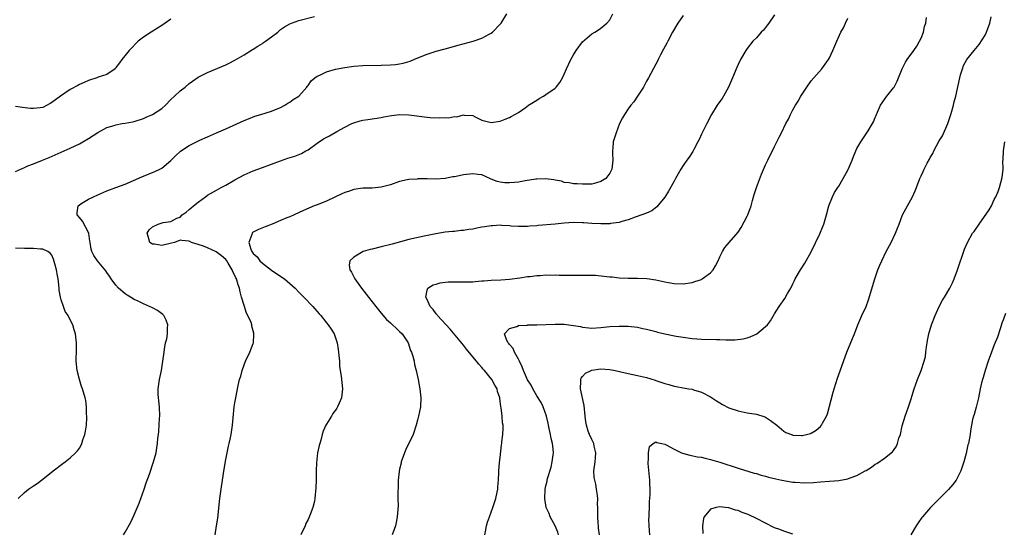
# Model space of a CAD drawing. Units: inches. Extents: x 2610000 to 2613000, y 1491000 to 1494000.
# Drawn here: x 2610694 to 2610909, y 1492592 to 1492704 of the extents above; entities that cross this region are included whole.
import ezdxf

# ---------------------------------------------------------------- set-up
doc = ezdxf.new("R2010")
doc.units = ezdxf.units.IN
doc.header["$MEASUREMENT"] = 0
doc.layers.add('LD26101491_10ft', color=93, linetype='Continuous')

msp = doc.modelspace()

# ---------------------------------------------------------------- linework, layer by layer
at = {"layer": 'LD26101491_10ft'}
for points, elevation in [([(2610693, 1492670.53), (2610695, 1492671.42), (2610695.74, 1492671.74), (2610697, 1492672.19), (2610698.94, 1492673), (2610700.41, 1492673.59), (2610705, 1492675.65), (2610707, 1492676.59), (2610707.76, 1492677), (2610709, 1492677.77), (2610711, 1492679.05), (2610713, 1492680.11), (2610714.59, 1492680.59), (2610715, 1492680.74), (2610716.35, 1492681), (2610717, 1492681.1), (2610718.59, 1492681.41), (2610719, 1492681.48), (2610721, 1492682.09), (2610721.63, 1492682.37), (2610723, 1492683), (2610725, 1492684.3), (2610725.83, 1492685), (2610727, 1492686.27), (2610727.82, 1492687), (2610729, 1492688.18), (2610730.12, 1492689), (2610731, 1492689.74), (2610731.73, 1492690.27), (2610733, 1492691.13), (2610735, 1492692.21), (2610739, 1492693.87), (2610739.77, 1492694.23), (2610741, 1492694.85), (2610743, 1492696.01), (2610744.81, 1492697.19), (2610745, 1492697.27), (2610746.03, 1492697.97), (2610747, 1492698.53), (2610747.28, 1492698.72), (2610747.7, 1492699), (2610749, 1492699.95), (2610750.35, 1492701), (2610751, 1492701.57), (2610751.84, 1492702.16), (2610753, 1492702.85), (2610753.38, 1492703), (2610755, 1492703.57), (2610758.42, 1492704.42)], 8810), ([(2610727, 1492703.83), (2610725.72, 1492703), (2610725, 1492702.48), (2610724.11, 1492701.89), (2610722.66, 1492701), (2610721, 1492699.9), (2610719.88, 1492699), (2610719.41, 1492698.59), (2610718.45, 1492697.55), (2610717.91, 1492697), (2610716.25, 1492695), (2610715.74, 1492694.26), (2610715, 1492693.24), (2610714.91, 1492693.09), (2610714.81, 1492693), (2610713, 1492691.75), (2610711.13, 1492691.13), (2610710.84, 1492691), (2610709, 1492690.4), (2610708.04, 1492689.96), (2610707, 1492689.53), (2610706.64, 1492689.36), (2610705, 1492688.42), (2610702.85, 1492687), (2610701, 1492685.58), (2610700.59, 1492685.41), (2610699, 1492684.55), (2610698.45, 1492684.45), (2610697, 1492684.28), (2610696.32, 1492684.32), (2610694.53, 1492684.53), (2610693, 1492684.73)], 8820), ([(2610716.67, 1492591), (2610717, 1492591.61), (2610718.23, 1492593.77), (2610719, 1492595.39), (2610720.07, 1492597.93), (2610721.17, 1492601), (2610721.62, 1492602.38), (2610722.3, 1492604.3), (2610723.19, 1492607), (2610723.75, 1492609), (2610723.95, 1492610.05), (2610724.09, 1492611), (2610724.15, 1492612.15), (2610724.26, 1492613), (2610724.37, 1492613.63), (2610724.53, 1492616.53), (2610724.58, 1492617), (2610724.51, 1492619), (2610724.38, 1492620.38), (2610724.28, 1492621), (2610724.23, 1492621.77), (2610724.23, 1492623), (2610724.51, 1492625), (2610724.93, 1492627), (2610725.27, 1492629), (2610725.52, 1492631), (2610725.63, 1492631.63), (2610725.86, 1492633), (2610726.08, 1492633.92), (2610726.26, 1492635), (2610726.27, 1492636.27), (2610726.3, 1492637), (2610725.98, 1492637.98), (2610725.47, 1492639), (2610725.26, 1492639.26), (2610724.11, 1492640.11), (2610723, 1492640.69), (2610721, 1492641.59), (2610719.85, 1492642.15), (2610719, 1492642.53), (2610718.18, 1492643), (2610717.45, 1492643.45), (2610717, 1492643.77), (2610715.58, 1492645), (2610715, 1492645.68), (2610713.97, 1492647), (2610713.6, 1492647.6), (2610713, 1492648.43), (2610712.77, 1492648.77), (2610710.93, 1492651), (2610710.15, 1492652.15), (2610709.75, 1492653), (2610709.55, 1492653.55), (2610709.38, 1492655), (2610709.3, 1492655.3), (2610709.06, 1492657), (2610707.66, 1492659.66), (2610707, 1492660.42), (2610706.54, 1492661), (2610706.54, 1492661.46), (2610706.72, 1492663), (2610707, 1492663.24), (2610707.56, 1492663.56), (2610709, 1492664.45), (2610710.07, 1492665), (2610711, 1492665.44), (2610713, 1492666.27), (2610715, 1492667), (2610717, 1492667.78), (2610720.65, 1492669.35), (2610723.51, 1492670.49), (2610724.57, 1492671), (2610725, 1492671.24), (2610727, 1492672.91), (2610728.03, 1492673.97), (2610729.07, 1492674.93), (2610731, 1492676.21), (2610732.6, 1492677), (2610733.35, 1492677.35), (2610735, 1492678.08), (2610736.98, 1492679), (2610739, 1492679.88), (2610743, 1492681.66), (2610743.94, 1492682.06), (2610745.39, 1492682.61), (2610746.68, 1492683), (2610749, 1492683.74), (2610751, 1492684.52), (2610751.94, 1492685), (2610752.56, 1492685.44), (2610753, 1492685.69), (2610753.74, 1492686.26), (2610754.96, 1492687), (2610756.75, 1492689), (2610756.85, 1492689.15), (2610757, 1492689.32), (2610757.67, 1492690.33), (2610758.45, 1492691), (2610759, 1492691.36), (2610759.6, 1492691.6), (2610761, 1492692.31), (2610763, 1492692.89), (2610765, 1492693.3), (2610767, 1492693.57), (2610769, 1492693.7), (2610773, 1492693.76), (2610775, 1492693.84), (2610776.08, 1492693.92), (2610777, 1492694.06), (2610777.8, 1492694.2), (2610779.33, 1492694.67), (2610780.15, 1492695), (2610781, 1492695.37), (2610783, 1492696.18), (2610785, 1492696.82), (2610787, 1492697.36), (2610789.83, 1492698.17), (2610793.08, 1492699), (2610795, 1492699.72), (2610796.57, 1492700.57), (2610797, 1492700.78), (2610797.33, 1492701), (2610799, 1492702.74), (2610799.22, 1492703), (2610800.45, 1492705)], 8800), ([(2610736.7, 1492591), (2610737.01, 1492593), (2610737.3, 1492594.7), (2610737.34, 1492595.34), (2610737.65, 1492598.35), (2610737.7, 1492599), (2610737.97, 1492601), (2610738.3, 1492603), (2610738.64, 1492605.36), (2610739, 1492607.54), (2610739.57, 1492610.43), (2610739.73, 1492611), (2610739.96, 1492611.96), (2610740.16, 1492613), (2610740.47, 1492615), (2610740.61, 1492616.61), (2610740.86, 1492619), (2610741, 1492619.93), (2610741.18, 1492621), (2610741.73, 1492623.73), (2610742.03, 1492625), (2610742.26, 1492625.74), (2610742.56, 1492627), (2610743, 1492628.22), (2610743.3, 1492629), (2610744.27, 1492631), (2610745, 1492632.86), (2610745.04, 1492633), (2610745.17, 1492634.83), (2610745.16, 1492635), (2610745.12, 1492635.12), (2610745, 1492635.64), (2610744.68, 1492636.68), (2610744.67, 1492637), (2610744.53, 1492637.47), (2610743.85, 1492639), (2610743.54, 1492639.54), (2610743, 1492641.21), (2610742.46, 1492643), (2610742.16, 1492644.16), (2610742.01, 1492645), (2610741.73, 1492645.73), (2610741.37, 1492647), (2610741.23, 1492647.23), (2610741, 1492647.79), (2610740.57, 1492648.57), (2610740.4, 1492649), (2610739.55, 1492650.45), (2610739.21, 1492651), (2610739, 1492651.29), (2610738.09, 1492652.09), (2610736.92, 1492652.92), (2610735, 1492653.78), (2610734.15, 1492654.15), (2610733, 1492654.56), (2610731.48, 1492655), (2610731, 1492655.24), (2610729.39, 1492655.39), (2610729, 1492655.49), (2610727.77, 1492655), (2610727.13, 1492654.87), (2610725, 1492654.36), (2610723.41, 1492654.59), (2610723, 1492654.6), (2610722.43, 1492655), (2610722.11, 1492656.11), (2610721.82, 1492657), (2610722.27, 1492657.73), (2610723, 1492658.39), (2610724.2, 1492659), (2610725.35, 1492659.35), (2610727, 1492659.59), (2610728.3, 1492660.3), (2610729, 1492660.54), (2610729.45, 1492661), (2610730.36, 1492661.64), (2610731, 1492662.19), (2610731.47, 1492662.53), (2610731.91, 1492663), (2610733, 1492663.8), (2610734.56, 1492665), (2610735, 1492665.31), (2610737, 1492666.45), (2610738, 1492667), (2610739, 1492667.52), (2610741, 1492668.66), (2610743, 1492669.76), (2610745, 1492670.67), (2610747, 1492671.42), (2610751, 1492672.86), (2610752.59, 1492673.41), (2610754.1, 1492673.9), (2610755.54, 1492674.46), (2610756.53, 1492675), (2610757, 1492675.29), (2610759, 1492676.74), (2610760.37, 1492677.63), (2610761.66, 1492678.34), (2610763.27, 1492679.27), (2610765, 1492680.24), (2610766.57, 1492681), (2610767, 1492681.19), (2610768.41, 1492681.59), (2610769, 1492681.72), (2610770.09, 1492681.92), (2610773, 1492682.36), (2610773.54, 1492682.46), (2610775.24, 1492682.76), (2610777.02, 1492682.98), (2610779, 1492682.93), (2610783, 1492682.39), (2610783.66, 1492682.34), (2610785.78, 1492682.22), (2610787, 1492682.3), (2610787.73, 1492682.27), (2610789, 1492682.54), (2610789.5, 1492682.5), (2610791, 1492682.9), (2610791.14, 1492682.86), (2610793, 1492682.74), (2610793.55, 1492682.45), (2610795, 1492681.76), (2610797, 1492681.22), (2610799, 1492681.54), (2610800.06, 1492681.94), (2610801, 1492682.32), (2610801.42, 1492682.58), (2610803, 1492683.45), (2610804.43, 1492684.43), (2610805.2, 1492685), (2610807, 1492686.15), (2610807.51, 1492686.49), (2610808.43, 1492687), (2610809, 1492687.35), (2610811, 1492688.77), (2610811.26, 1492689), (2610812.03, 1492689.97), (2610812.64, 1492691), (2610813, 1492691.79), (2610813.49, 1492693), (2610814.41, 1492695), (2610815, 1492696.04), (2610815.59, 1492697), (2610817, 1492698.89), (2610819, 1492700.65), (2610819.67, 1492701), (2610820.52, 1492701.48), (2610821, 1492701.84), (2610822.34, 1492703), (2610823, 1492703.73), (2610823.61, 1492705)], 8790), ([(2610839, 1492704.68), (2610837.86, 1492703), (2610836.69, 1492701), (2610835.63, 1492699), (2610835.42, 1492698.58), (2610834.73, 1492697.27), (2610834.07, 1492696.07), (2610833.51, 1492695), (2610833.35, 1492694.65), (2610833, 1492694.02), (2610831.43, 1492691), (2610831, 1492690.25), (2610830.31, 1492689), (2610829.02, 1492687), (2610828.21, 1492685.79), (2610827.58, 1492685), (2610827, 1492684.21), (2610826.16, 1492683), (2610825.72, 1492682.28), (2610825.1, 1492681), (2610824.32, 1492679), (2610823.73, 1492677), (2610823.61, 1492675.61), (2610823.54, 1492675), (2610823.54, 1492674.46), (2610823.62, 1492673), (2610823.43, 1492671), (2610823, 1492670.18), (2610822.1, 1492669), (2610821, 1492668.3), (2610820.06, 1492668.06), (2610819, 1492667.77), (2610817, 1492667.74), (2610815.79, 1492667.79), (2610815, 1492667.83), (2610814.04, 1492668.04), (2610813, 1492668.13), (2610812.4, 1492668.4), (2610811, 1492668.6), (2610810.7, 1492668.7), (2610808.88, 1492668.88), (2610807, 1492668.82), (2610806.81, 1492668.81), (2610804.45, 1492668.45), (2610803, 1492668.2), (2610802.1, 1492668.1), (2610801, 1492668.01), (2610800.03, 1492668.03), (2610799, 1492668.16), (2610798.3, 1492668.3), (2610797, 1492668.85), (2610796.88, 1492668.88), (2610795, 1492669.76), (2610794.14, 1492669.86), (2610793, 1492670.04), (2610791, 1492669.77), (2610789.39, 1492669.39), (2610789, 1492669.34), (2610788.66, 1492669.34), (2610787, 1492668.97), (2610785, 1492668.85), (2610783, 1492668.89), (2610781, 1492668.89), (2610780.87, 1492668.87), (2610779, 1492668.76), (2610778.66, 1492668.66), (2610777, 1492668.33), (2610775, 1492667.63), (2610773, 1492667.07), (2610771, 1492666.88), (2610769, 1492666.84), (2610767, 1492666.57), (2610765.84, 1492666.16), (2610765, 1492665.9), (2610764.4, 1492665.6), (2610762.96, 1492664.96), (2610761, 1492664.06), (2610759, 1492663.25), (2610758.34, 1492663), (2610756.02, 1492661.98), (2610753.95, 1492661), (2610753, 1492660.61), (2610752.37, 1492660.37), (2610751, 1492659.78), (2610749.12, 1492659), (2610747.58, 1492658.42), (2610746.15, 1492657.85), (2610745, 1492657.24), (2610744.85, 1492657.15), (2610744.74, 1492657), (2610744.71, 1492656.71), (2610744.04, 1492655), (2610744.49, 1492653.51), (2610744.72, 1492653), (2610745, 1492652.58), (2610745.84, 1492651.84), (2610746.48, 1492651), (2610747, 1492650.48), (2610749, 1492648.92), (2610750.13, 1492648.13), (2610751.82, 1492647), (2610753, 1492646.03), (2610754.15, 1492645), (2610755, 1492644.09), (2610756.1, 1492643), (2610758.06, 1492641), (2610759.41, 1492639.41), (2610759.8, 1492639), (2610761, 1492637.4), (2610761.38, 1492637), (2610762.04, 1492636.04), (2610762.7, 1492635), (2610763, 1492634.16), (2610763.35, 1492633), (2610763.59, 1492631.59), (2610763.64, 1492631), (2610763.72, 1492630.28), (2610763.84, 1492629), (2610763.89, 1492627.89), (2610764.24, 1492625.76), (2610764.34, 1492624.34), (2610764.49, 1492623), (2610764.29, 1492621), (2610763.8, 1492619.8), (2610763.46, 1492619), (2610763.27, 1492618.73), (2610763, 1492618.29), (2610762.41, 1492617.59), (2610762.09, 1492617), (2610761, 1492615.23), (2610760.88, 1492615), (2610760.28, 1492613.72), (2610760.08, 1492613), (2610759.75, 1492611.75), (2610759.53, 1492611), (2610759.44, 1492610.56), (2610759.08, 1492609), (2610758.81, 1492606.81), (2610758.8, 1492605), (2610758.77, 1492604.77), (2610758.77, 1492603), (2610758.72, 1492601.28), (2610758.5, 1492599), (2610758.38, 1492598.38), (2610758.03, 1492597), (2610757.47, 1492595.47), (2610757, 1492594.4), (2610756.52, 1492593.48), (2610756.33, 1492593), (2610755.39, 1492591)], 8780), ([(2610859, 1492704.78), (2610857.72, 1492703), (2610857.43, 1492702.57), (2610857, 1492702.03), (2610856.53, 1492701.47), (2610856.08, 1492701), (2610855, 1492699.78), (2610854.25, 1492699), (2610853, 1492697.39), (2610852.73, 1492697), (2610851.56, 1492695), (2610851, 1492693.93), (2610850.72, 1492693.28), (2610849.81, 1492691), (2610848.93, 1492689), (2610847.79, 1492687), (2610847.49, 1492686.51), (2610847, 1492685.81), (2610846.41, 1492685), (2610845.17, 1492683), (2610844.18, 1492681), (2610843, 1492678.68), (2610842.49, 1492677.51), (2610842.24, 1492677), (2610841.34, 1492675.34), (2610841.11, 1492674.89), (2610840.32, 1492673.68), (2610839.8, 1492673), (2610839, 1492671.83), (2610838.47, 1492671), (2610837.33, 1492669), (2610837, 1492668.39), (2610835.78, 1492666.22), (2610835, 1492664.91), (2610833.25, 1492662.75), (2610832.12, 1492661.88), (2610831, 1492661.41), (2610829.95, 1492661), (2610828.54, 1492660.54), (2610827, 1492659.97), (2610825.58, 1492659.58), (2610825, 1492659.36), (2610823.11, 1492659.11), (2610823, 1492659.08), (2610821, 1492659.05), (2610819, 1492659.16), (2610817.28, 1492659.28), (2610817, 1492659.32), (2610815, 1492659.36), (2610813, 1492659.2), (2610811.01, 1492658.99), (2610807.31, 1492658.69), (2610807, 1492658.64), (2610805.48, 1492658.52), (2610805, 1492658.45), (2610803.55, 1492658.45), (2610803, 1492658.47), (2610801.41, 1492658.59), (2610801, 1492658.65), (2610799.28, 1492658.72), (2610799, 1492658.76), (2610797.36, 1492658.64), (2610797, 1492658.64), (2610795.62, 1492658.38), (2610795, 1492658.31), (2610793.9, 1492658.1), (2610793, 1492657.9), (2610792.17, 1492657.83), (2610791, 1492657.58), (2610790.41, 1492657.59), (2610789, 1492657.41), (2610788.6, 1492657.4), (2610787, 1492657.24), (2610784.89, 1492656.89), (2610782.37, 1492656.37), (2610779, 1492655.63), (2610775.38, 1492654.62), (2610773, 1492654.01), (2610771, 1492653.53), (2610770.56, 1492653.44), (2610769.03, 1492653), (2610767, 1492651.8), (2610766.16, 1492651), (2610766.01, 1492649.99), (2610766.1, 1492649), (2610766.47, 1492648.47), (2610767.15, 1492647.15), (2610767.2, 1492647), (2610768.67, 1492645), (2610769.71, 1492643.71), (2610770.24, 1492643), (2610771, 1492642.03), (2610771.84, 1492641), (2610773, 1492639.53), (2610774.17, 1492638.17), (2610775, 1492637.4), (2610775.46, 1492637), (2610776.22, 1492636.22), (2610777, 1492635.53), (2610777.56, 1492635), (2610778.86, 1492633), (2610779.39, 1492631.39), (2610779.6, 1492631), (2610779.89, 1492630.11), (2610780.16, 1492629), (2610780.28, 1492628.28), (2610780.64, 1492627), (2610781.07, 1492625), (2610781.35, 1492623.35), (2610781.43, 1492623), (2610781.64, 1492621), (2610781.56, 1492619), (2610781.17, 1492617), (2610781, 1492616.4), (2610780.63, 1492615), (2610779.95, 1492613), (2610778.34, 1492609.66), (2610778.07, 1492609), (2610777.36, 1492607), (2610777.31, 1492606.69), (2610777, 1492605.37), (2610776.9, 1492604.9), (2610776.7, 1492603), (2610776.66, 1492601.34), (2610776.59, 1492600.59), (2610776.63, 1492599), (2610776.66, 1492597.34), (2610776.59, 1492596.59), (2610776.5, 1492595), (2610776.28, 1492593.72), (2610776.12, 1492593), (2610775.4, 1492591)], 8770), ([(2610795.62, 1492591), (2610795.79, 1492591.79), (2610796.03, 1492593), (2610796.23, 1492593.77), (2610796.64, 1492595), (2610797.37, 1492597), (2610798.02, 1492599), (2610798.35, 1492600.35), (2610798.48, 1492601), (2610798.49, 1492601.51), (2610798.65, 1492603), (2610798.7, 1492604.7), (2610798.68, 1492605), (2610798.85, 1492606.84), (2610799, 1492607.95), (2610799.3, 1492610.7), (2610799.32, 1492611), (2610799.39, 1492611.39), (2610799.58, 1492613), (2610799.63, 1492614.37), (2610799.68, 1492615), (2610799.52, 1492615.52), (2610799.4, 1492617), (2610799.2, 1492618.8), (2610799.1, 1492619.1), (2610799, 1492620.26), (2610798.91, 1492620.91), (2610798.92, 1492621), (2610798.42, 1492622.42), (2610798.32, 1492623), (2610797.79, 1492623.79), (2610797.19, 1492625), (2610795.57, 1492627), (2610795.29, 1492627.29), (2610795, 1492627.64), (2610794.33, 1492628.33), (2610793.84, 1492629), (2610793, 1492630), (2610791.65, 1492631.65), (2610791, 1492632.49), (2610788.03, 1492636.03), (2610785.29, 1492639), (2610785.19, 1492639.19), (2610785, 1492639.39), (2610784.34, 1492640.34), (2610783.7, 1492641), (2610783, 1492642.52), (2610782.74, 1492643), (2610783, 1492644.52), (2610783.16, 1492645), (2610784.31, 1492645.69), (2610785, 1492645.86), (2610785.86, 1492646.14), (2610787.62, 1492646.38), (2610789, 1492646.41), (2610790.37, 1492646.37), (2610793, 1492646.41), (2610793.56, 1492646.44), (2610795, 1492646.57), (2610795.41, 1492646.59), (2610797, 1492646.74), (2610799.16, 1492646.84), (2610801.02, 1492646.98), (2610803.27, 1492647.27), (2610805, 1492647.53), (2610805.58, 1492647.58), (2610807, 1492647.76), (2610807.77, 1492647.77), (2610809, 1492647.88), (2610809.85, 1492647.86), (2610811, 1492647.91), (2610811.86, 1492647.86), (2610813, 1492647.87), (2610813.85, 1492647.85), (2610817.86, 1492647.86), (2610819, 1492647.84), (2610819.8, 1492647.8), (2610821.65, 1492647.65), (2610823, 1492647.46), (2610823.45, 1492647.45), (2610825, 1492647.26), (2610827, 1492647.16), (2610829, 1492647.15), (2610831.08, 1492647.08), (2610833, 1492646.82), (2610835, 1492646.37), (2610835.78, 1492646.22), (2610837, 1492646.02), (2610839, 1492645.97), (2610841, 1492646.26), (2610841.57, 1492646.43), (2610843, 1492646.91), (2610843.17, 1492647), (2610845, 1492648.35), (2610845.59, 1492649), (2610846.1, 1492649.9), (2610846.68, 1492651), (2610847, 1492651.82), (2610847.63, 1492653), (2610848.09, 1492653.91), (2610849.08, 1492655), (2610851, 1492657.24), (2610851.7, 1492658.3), (2610853, 1492660.72), (2610853.12, 1492661), (2610853.83, 1492663), (2610854.15, 1492664.15), (2610854.54, 1492665.46), (2610855.02, 1492667), (2610856.1, 1492669.9), (2610857, 1492671.98), (2610857.5, 1492673), (2610859, 1492675.96), (2610859.5, 1492677), (2610860.01, 1492677.99), (2610860.48, 1492679), (2610861.47, 1492681), (2610862, 1492682), (2610862.47, 1492683), (2610863, 1492684), (2610863.56, 1492685), (2610864.13, 1492685.87), (2610864.75, 1492687), (2610866.05, 1492689), (2610867, 1492690.32), (2610867.54, 1492691), (2610869.31, 1492693), (2610870.79, 1492695), (2610871, 1492695.4), (2610871.75, 1492697), (2610872.58, 1492699), (2610873.49, 1492701), (2610874.02, 1492701.98), (2610874.48, 1492703), (2610875, 1492704.05)], 8760), ([(2610811.76, 1492591), (2610811.59, 1492591.59), (2610811, 1492593), (2610809.94, 1492595), (2610809.69, 1492595.69), (2610809.04, 1492597), (2610808.72, 1492599), (2610808.83, 1492601), (2610809, 1492601.78), (2610809.26, 1492602.74), (2610809.3, 1492603), (2610809.37, 1492603.37), (2610810.14, 1492605.86), (2610810.38, 1492607), (2610810.56, 1492608.56), (2610810.63, 1492609), (2610810.47, 1492610.47), (2610810.44, 1492611), (2610810.12, 1492612.12), (2610809.98, 1492613), (2610809.73, 1492614.27), (2610809.56, 1492615), (2610809.48, 1492615.48), (2610809.13, 1492617), (2610808.4, 1492619), (2610807.95, 1492619.95), (2610807, 1492621.47), (2610806.14, 1492623), (2610805.74, 1492623.74), (2610805, 1492624.97), (2610804.1, 1492627), (2610803.81, 1492627.81), (2610803.2, 1492629), (2610803, 1492629.43), (2610802.09, 1492631), (2610801.81, 1492631.81), (2610801, 1492632.7), (2610800.88, 1492632.88), (2610800.75, 1492633), (2610800.44, 1492633.56), (2610799.94, 1492635), (2610801, 1492636.17), (2610802.64, 1492636.64), (2610803, 1492636.83), (2610804.93, 1492636.93), (2610805, 1492636.95), (2610806.99, 1492636.99), (2610811, 1492637.14), (2610813, 1492637.1), (2610815, 1492636.86), (2610816.58, 1492636.58), (2610817, 1492636.49), (2610818.35, 1492636.35), (2610819, 1492636.27), (2610821, 1492636.38), (2610823, 1492636.6), (2610825, 1492636.7), (2610827, 1492636.65), (2610829, 1492636.43), (2610830.17, 1492636.17), (2610831, 1492636), (2610833, 1492635.48), (2610833.4, 1492635.4), (2610835.01, 1492634.99), (2610837.5, 1492634.5), (2610839, 1492634.25), (2610841, 1492633.99), (2610843, 1492633.85), (2610846.26, 1492633.74), (2610847, 1492633.75), (2610848.32, 1492633.68), (2610849, 1492633.71), (2610850.31, 1492633.69), (2610852.12, 1492633.88), (2610853, 1492634.11), (2610853.68, 1492634.32), (2610855.07, 1492635), (2610857, 1492636.59), (2610857.41, 1492637), (2610858.12, 1492637.88), (2610859, 1492639.37), (2610860.02, 1492641), (2610861.26, 1492642.74), (2610861.84, 1492643.84), (2610862.51, 1492645), (2610863, 1492645.94), (2610863.34, 1492646.66), (2610863.49, 1492647), (2610864.62, 1492649), (2610864.76, 1492649.24), (2610865.57, 1492650.43), (2610867, 1492652.94), (2610868.86, 1492656.86), (2610869.5, 1492658.5), (2610869.72, 1492659), (2610870.31, 1492661), (2610870.86, 1492663), (2610871.65, 1492665), (2610872.11, 1492665.89), (2610872.79, 1492667), (2610873, 1492667.3), (2610873.99, 1492669), (2610874.33, 1492669.67), (2610875.08, 1492670.92), (2610875.98, 1492673), (2610876.23, 1492673.77), (2610876.74, 1492675), (2610877, 1492675.55), (2610877.81, 1492677), (2610879, 1492678.77), (2610879.18, 1492679), (2610879.43, 1492679.43), (2610880.41, 1492681), (2610880.62, 1492681.38), (2610881, 1492682.32), (2610881.22, 1492682.78), (2610881.29, 1492683), (2610881.48, 1492683.48), (2610882.16, 1492685), (2610882.48, 1492685.52), (2610883.31, 1492686.69), (2610883.49, 1492687), (2610885, 1492688.85), (2610885.1, 1492689), (2610885.75, 1492690.25), (2610886.86, 1492693), (2610887.59, 1492694.41), (2610887.96, 1492695), (2610889.41, 1492697), (2610890.05, 1492697.95), (2610890.69, 1492699), (2610891, 1492699.67), (2610891.52, 1492701), (2610891.78, 1492702.22), (2610892.02, 1492703), (2610892.19, 1492704.19)], 8750), ([(2610820.67, 1492591), (2610820.51, 1492592.51), (2610820.48, 1492593), (2610820.42, 1492593.58), (2610820.32, 1492595), (2610820.36, 1492596.36), (2610820.32, 1492597), (2610820.3, 1492597.7), (2610820.34, 1492599), (2610820.17, 1492600.17), (2610820.08, 1492601), (2610819.88, 1492602.12), (2610819.65, 1492603), (2610819.57, 1492603.57), (2610819.48, 1492605), (2610819.73, 1492607), (2610819.85, 1492607.85), (2610819.94, 1492609), (2610819.56, 1492610.44), (2610819.44, 1492611), (2610819, 1492611.86), (2610818.49, 1492613), (2610818.26, 1492613.74), (2610817.85, 1492615), (2610817.73, 1492615.73), (2610817.57, 1492617), (2610817.32, 1492619.32), (2610816.52, 1492623), (2610816.65, 1492624.65), (2610816.59, 1492625), (2610816.68, 1492625.32), (2610817, 1492625.64), (2610817.64, 1492626.36), (2610818.91, 1492627), (2610819, 1492627.03), (2610821, 1492627.34), (2610823, 1492627.23), (2610824.14, 1492627), (2610827, 1492626.31), (2610829, 1492625.9), (2610831, 1492625.43), (2610832.85, 1492624.85), (2610833, 1492624.82), (2610835, 1492624.15), (2610835.9, 1492623.9), (2610837, 1492623.53), (2610837.46, 1492623.46), (2610839, 1492623.17), (2610840.22, 1492623), (2610841, 1492622.86), (2610841.22, 1492622.78), (2610843, 1492622.22), (2610845, 1492621.19), (2610846.31, 1492620.31), (2610847, 1492619.92), (2610847.56, 1492619.56), (2610849, 1492618.84), (2610851, 1492618.13), (2610853, 1492617.73), (2610855, 1492617.44), (2610856.84, 1492616.84), (2610857, 1492616.76), (2610858.06, 1492616.06), (2610859.44, 1492615), (2610861, 1492613.68), (2610861.45, 1492613.45), (2610862.88, 1492612.88), (2610863, 1492612.85), (2610864.78, 1492612.78), (2610865, 1492612.79), (2610865.96, 1492613), (2610866.8, 1492613.2), (2610867, 1492613.29), (2610868.11, 1492613.89), (2610869, 1492614.74), (2610869.23, 1492615), (2610869.43, 1492615.43), (2610870.32, 1492617), (2610870.53, 1492617.47), (2610871.76, 1492622.24), (2610871.98, 1492623), (2610872.72, 1492625.28), (2610873, 1492626.07), (2610874.8, 1492631), (2610876.03, 1492633.97), (2610876.45, 1492635), (2610877.21, 1492637), (2610878.08, 1492639), (2610879, 1492641), (2610879.53, 1492642.47), (2610880.87, 1492647), (2610881.59, 1492649), (2610882.01, 1492649.99), (2610882.42, 1492651), (2610883.4, 1492653), (2610884.47, 1492655), (2610885.42, 1492657), (2610885.88, 1492658.12), (2610886.2, 1492659), (2610886.98, 1492661), (2610888.03, 1492663), (2610889.12, 1492665), (2610889.73, 1492666.27), (2610890.02, 1492667), (2610890.76, 1492669), (2610891, 1492669.59), (2610891.47, 1492670.53), (2610891.65, 1492671), (2610892.34, 1492672.34), (2610892.82, 1492673.18), (2610893, 1492673.55), (2610893.57, 1492674.43), (2610893.82, 1492675), (2610895, 1492677.25), (2610895.66, 1492678.34), (2610896.85, 1492681), (2610897.52, 1492683), (2610897.74, 1492683.74), (2610898.09, 1492685), (2610898.26, 1492685.74), (2610898.59, 1492687), (2610899.45, 1492691), (2610899.65, 1492691.65), (2610900.05, 1492693), (2610900.32, 1492693.68), (2610901, 1492695.01), (2610902.6, 1492697), (2610903, 1492697.43), (2610903.7, 1492698.3), (2610905, 1492700.31), (2610905.33, 1492701), (2610906.07, 1492703), (2610906.34, 1492704.34)], 8740), ([(2610831.71, 1492591), (2610831.54, 1492593), (2610831.51, 1492594.49), (2610831.53, 1492595), (2610831.59, 1492595.59), (2610831.64, 1492597), (2610831.65, 1492598.35), (2610831.77, 1492599.77), (2610831.76, 1492601), (2610831.72, 1492602.28), (2610831.74, 1492603), (2610831.37, 1492606.63), (2610831.34, 1492607), (2610831.43, 1492607.43), (2610831.44, 1492609), (2610831.67, 1492610.33), (2610832.41, 1492611), (2610833, 1492611.37), (2610833.21, 1492611.21), (2610834.3, 1492611), (2610835, 1492610.84), (2610835.28, 1492610.72), (2610837, 1492609.74), (2610838.6, 1492609), (2610838.86, 1492608.86), (2610840.43, 1492608.43), (2610842.11, 1492608.11), (2610843, 1492607.99), (2610843.78, 1492607.78), (2610845, 1492607.54), (2610847, 1492606.94), (2610851, 1492605.64), (2610854.55, 1492604.55), (2610855, 1492604.44), (2610856.08, 1492604.08), (2610857, 1492603.85), (2610857.64, 1492603.64), (2610859.25, 1492603.25), (2610860.58, 1492603), (2610861, 1492602.9), (2610863, 1492602.58), (2610863.48, 1492602.52), (2610865.57, 1492602.43), (2610867.49, 1492602.51), (2610869, 1492602.62), (2610871, 1492602.75), (2610873, 1492602.91), (2610875, 1492603.27), (2610875.49, 1492603.49), (2610877, 1492604.01), (2610878.82, 1492605), (2610879, 1492605.13), (2610880.19, 1492605.81), (2610881, 1492606.48), (2610881.34, 1492606.66), (2610883, 1492607.8), (2610884.78, 1492609.22), (2610885, 1492609.5), (2610885.61, 1492610.39), (2610885.85, 1492611), (2610886.17, 1492612.17), (2610886.48, 1492613), (2610886.91, 1492614.91), (2610887.51, 1492617), (2610888.27, 1492619), (2610888.92, 1492621), (2610889, 1492621.29), (2610889.51, 1492623), (2610890.2, 1492625), (2610891, 1492627), (2610891.69, 1492629), (2610891.95, 1492630.05), (2610892.06, 1492631), (2610892.19, 1492632.19), (2610892.33, 1492633), (2610892.45, 1492633.55), (2610892.7, 1492635), (2610893.3, 1492637), (2610894.08, 1492639), (2610894.99, 1492641.01), (2610895.66, 1492642.34), (2610896.11, 1492643), (2610897.32, 1492645), (2610897.86, 1492646.14), (2610898.23, 1492647), (2610898.98, 1492649), (2610899.47, 1492650.53), (2610900, 1492652), (2610900.5, 1492653.5), (2610901.14, 1492655), (2610902.25, 1492657), (2610902.58, 1492657.42), (2610903.69, 1492659), (2610905.89, 1492662.11), (2610906.4, 1492663), (2610907, 1492664.36), (2610907.35, 1492665), (2610907.83, 1492666.17), (2610908.13, 1492667), (2610908.77, 1492669.23), (2610908.94, 1492671), (2610908.91, 1492672.91), (2610908.93, 1492673.07), (2610909, 1492675), (2610909.35, 1492677)], 8730), ([(2610693.58, 1492599), (2610695, 1492600.31), (2610695.86, 1492601), (2610696.56, 1492601.44), (2610697, 1492601.78), (2610697.75, 1492602.25), (2610699, 1492603.21), (2610701.27, 1492605), (2610703.39, 1492606.61), (2610703.86, 1492607), (2610705, 1492607.85), (2610706.16, 1492609), (2610706.56, 1492609.44), (2610707, 1492610.01), (2610707.39, 1492610.61), (2610707.54, 1492611), (2610707.78, 1492611.78), (2610708.21, 1492613), (2610708.3, 1492613.7), (2610708.53, 1492615), (2610708.62, 1492616.62), (2610708.6, 1492617), (2610708.55, 1492617.45), (2610708.54, 1492619), (2610708.39, 1492620.39), (2610708.26, 1492621), (2610707.67, 1492623), (2610707.48, 1492623.48), (2610707, 1492625), (2610706.5, 1492627), (2610706.32, 1492629), (2610706.32, 1492629.68), (2610706.35, 1492631), (2610706.36, 1492633), (2610706.31, 1492633.69), (2610706.14, 1492635), (2610705.84, 1492635.84), (2610705.55, 1492637), (2610705, 1492638.03), (2610704.55, 1492639), (2610703.92, 1492639.92), (2610703.51, 1492641), (2610703, 1492642.46), (2610702.85, 1492643), (2610702.59, 1492644.59), (2610702.57, 1492645), (2610702.41, 1492646.41), (2610702.37, 1492647), (2610702.14, 1492648.14), (2610702.01, 1492649), (2610701.66, 1492650.34), (2610701.37, 1492651.37), (2610701, 1492652.18), (2610700.63, 1492652.63), (2610700.08, 1492653), (2610699, 1492653.51), (2610698.47, 1492653.53), (2610697, 1492653.65), (2610695, 1492653.68), (2610693, 1492653.77)], 8810), ([(2610909.47, 1492639.47), (2610909, 1492638.21), (2610908.7, 1492637.3), (2610908.35, 1492636.35), (2610907.74, 1492634.26), (2610907, 1492632.57), (2610906.39, 1492631), (2610905.65, 1492629), (2610904.99, 1492627), (2610904.57, 1492625.43), (2610904.44, 1492625), (2610904.25, 1492624.25), (2610903.96, 1492623), (2610903.54, 1492621), (2610903.05, 1492618.95), (2610902.63, 1492617.37), (2610902.49, 1492617), (2610902.28, 1492616.28), (2610901.79, 1492613.79), (2610901.71, 1492613), (2610901.35, 1492611), (2610901.26, 1492610.74), (2610901, 1492609.61), (2610900.85, 1492608.85), (2610900.39, 1492607), (2610899.72, 1492605), (2610899, 1492603.54), (2610898.69, 1492603), (2610897.98, 1492602.02), (2610897, 1492600.92), (2610893.07, 1492597), (2610891.34, 1492595), (2610891.19, 1492594.81), (2610890.37, 1492593.63), (2610889.97, 1492593), (2610888.77, 1492591)], 8720), ([(2610863, 1492591.15), (2610861.64, 1492591.64), (2610861, 1492591.81), (2610860.16, 1492592.16), (2610859, 1492592.58), (2610857, 1492593.57), (2610855, 1492594.59), (2610853.37, 1492595.37), (2610853, 1492595.53), (2610851.93, 1492595.93), (2610851, 1492596.32), (2610850.43, 1492596.43), (2610849, 1492596.91), (2610848.9, 1492596.9), (2610848.21, 1492597), (2610847, 1492597.13), (2610846.24, 1492597), (2610845, 1492596.61), (2610843.6, 1492595), (2610843.42, 1492594.58), (2610843.2, 1492593), (2610843.31, 1492591.31)], 8720)]:
    msp.add_lwpolyline(points, dxfattribs=dict(at, elevation=elevation))

doc.saveas('drawing.dxf')
